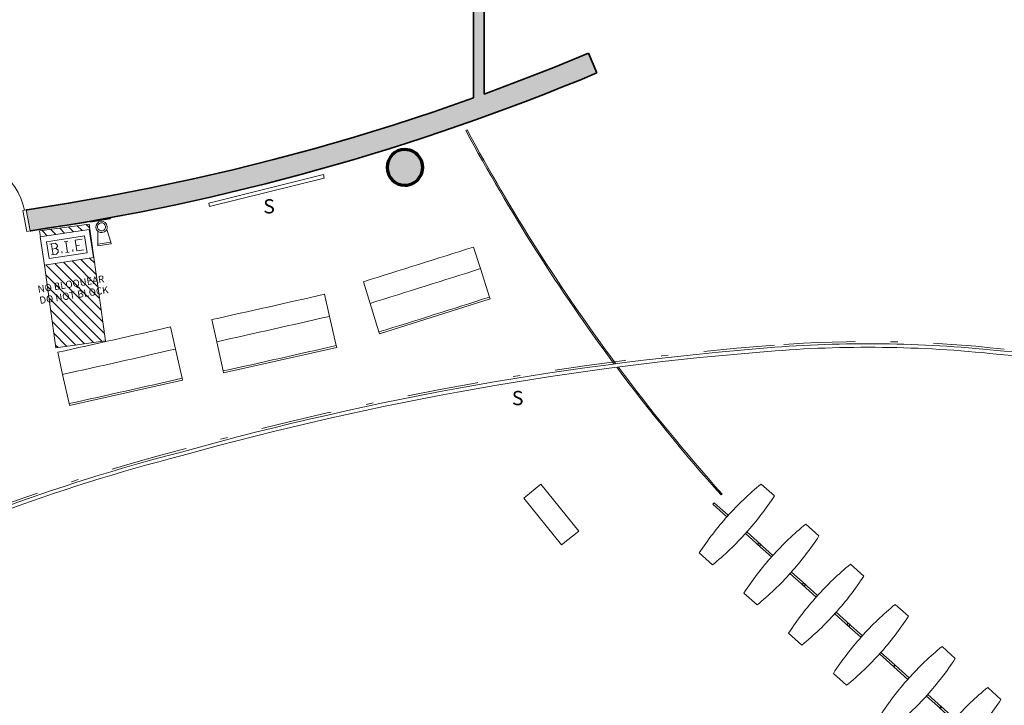
# Model space of a CAD drawing. Units: metres. Extents: x 427284 to 427406, y 4578203 to 4578326.
# Drawn here: x 427351 to 427365, y 4578256 to 4578265 of the extents above; entities that cross this region are included whole.
import ezdxf

# ---------------------------------------------------------------- set-up
doc = ezdxf.new("R2010")
doc.units = ezdxf.units.M
doc.linetypes.add('DASHDOTX2', pattern=[2, 1, -0.5, 0, -0.5])
for name, color, linetype, lineweight in [('GV_ACS - 1-Joinery', 4, 'Continuous', 9), ('GV_ACS - 1-Pillar', 6, 'Continuous', 70), ('GV_ACS - 1-Wall', 3, 'Continuous', 35), ('GV_ACS - 10-Fire Protection', 12, 'Continuous', 5), ('GV_ACS - 13-Signage', 251, 'Continuous', 9), ('GV_ACS - 14-Digital Signage', 232, 'Continuous', 5), ('GV_ACS - 2-Furniture', 251, 'Continuous', 9), ('GV_ACS - 2-Hatch Walls', 252, 'Continuous', 9), ('GV_ACS - 2-Projection Handrail', 251, 'Continuous', 9), ('GV_ACS - 2-Projection Overhead', 251, 'DASHDOTX2', 9), ('GV_ACS - 4-Hatch Do No Block', 11, 'Continuous', 9), ('GV_ACS - 4-Hatch Pillars', 252, 'Continuous', 9), ('GV_ACS - 5-Symbology MEP', 1, 'Continuous', 9), ('GV_ACS - 5-Text', 1, 'Continuous', 9), ('GV_ACS - 6-Electric Elements', 192, 'Continuous', 5)]:
    doc.layers.add(name, color=color, linetype=linetype, lineweight=lineweight)
doc.styles.add('Arial', font='arial.ttf', dxfattribs={"height": 0.1})
doc.styles.add('Arial_1', font='arial.ttf', dxfattribs={"height": 0.1999999999999998})

# ---------------------------------------------------------------- blocks, each defined once
blk = doc.blocks.new('FX-FIRE-EXTI-UNDF-ExtintorBox - FX-FIRE-EXTI-UNDF-ExtintorBox-4799809-DWG-ACS_P0_R700')
at = {"layer": 'GV_ACS - 10-Fire Protection'}
for p, q in [((-0.1500000000089407, -0.1167436436451722), (-0.1500000000089407, -0.1214500004060317)), ((-0.1500000000089407, -0.1214500004060317), (0.1500000000089407, -0.1214500004060303)), ((-0.1399999999752268, -0.1214500004060316), (-0.1399999999752268, -0.1314500003687787)), ((-0.1399999999752268, -0.1314500003687787), (0.1399999999752268, -0.1314500003687775)), ((0.1399999999752268, -0.1314500003687775), (0.1399999999752268, -0.1214500004060304)), ((0.1500000000089407, -0.1214500004060303), (0.1500000000089407, -0.1135100139192974))]:
    blk.add_line(p, q, dxfattribs=at)
blk = doc.blocks.new('FX-FIRE-EXTI-UNDF_BIEFrontal - FX-FIRE-EXTI-UNDF_BIEFrontal-FireHydrants-4335053-DWG-ACS_P0_R700')
at = {"layer": 'GV_ACS - 10-Fire Protection'}
for p, q in [((-0.2800000000214204, 0.001378342700774046), (-0.2800000000214204, -2.197677168853704e-10)), ((0.2800000000214204, 0.005436135760721671), (0.2800000000214204, -2.197651988995504e-10)), ((-0.3200000000143424, -2.197678967415004e-10), (0.3200000000143424, -2.197650190434204e-10)), ((-0.3200000000143424, -2.197678967415004e-10), (-0.3200000000143424, -0.005000000485008566)), ((0.3200000000143424, -0.005000000485005688), (-0.3200000000143424, -0.005000000485008566)), ((0.3200000000143424, -0.005000000485005688), (0.3200000000143424, -2.197650190434204e-10))]:
    blk.add_line(p, q, dxfattribs=at)
blk = doc.blocks.new('FA-FIRE-EXTI-UNDF-ZonaInfluenciaBIEs_Virtual - FA-FIRE-EXTI-UNDF-ZonaInfluenciaBIEs_Virtual-4852625-DWG-ACS_P0_R700')
at = {"layer": 'GV_ACS - 4-Hatch Do No Block'}
h = blk.add_hatch(dxfattribs=at)
h.set_pattern_fill('FP_6', color=256, style=0, pattern_type=2)
h.set_pattern_definition([(37, (268.589, -357.721), (-0.06018150231520483, 0.07986355100472929), [])])
h.paths.add_polyline_path([(-0.8283484645284712, -0.3517344219140489), (0.8283484645284712, -0.3517344219140415), (0.8283484645284712, 0.351734421474516), (0.744699295790121, 0.3517344214745157), (0.7538112632391974, -0.3425111420057423), (0.3538457118624821, -0.3477606864504244), (0.3445965233311057, 0.3517344214745138), (-0.8283484645284712, 0.3517344214745086), (-0.8283484645284712, -0.112012482007571)], flags=0)
for p, q in [((0.344664844185859, 0.3517344214745138), (-0.8283484645284712, 0.3517344214745086)), ((-0.8283484645284712, 0.3517344214745086), (-0.8283484645284712, -0.3517344219140489)), ((0.8283484645284712, 0.351734421474516), (0.744699295790121, 0.3517344214745157)), ((0.8283484645284712, -0.3517344219140415), (0.8283484645284712, 0.351734421474516)), ((-0.8283484645284712, -0.3517344219140489), (0.8283484645284712, -0.3517344219140415))]:
    blk.add_line(p, q, dxfattribs=at)
blk = doc.blocks.new('Pantalla circular - Pantalla circular-4855425-DWG-ACS_P0_R700')
at = {"layer": 'GV_ACS - 14-Digital Signage'}
for centre, radius, start, end in [((-343.0774278301685, 308.9102904810212), 25.74990077895762, 14.41146960263158, 26.60477283104952), ((-343.0774278301685, 308.9102904810212), 25.79990077895352, 14.412606661421, 26.60544858452814), ((-359.9632337883695, 303.6532378344542), 43.42186426060987, 4.416038020528675, 15.58463654019828), ((-359.9632337883695, 303.6532378344542), 43.4718642606069, 4.416038020494698, 15.58396197991123), ((-333.627224388001, 305.687099001094), 17.00743671840926, 353.5809088637682, 4.416038020017654), ((-333.627224388001, 305.687099001094), 17.05743671842547, 353.5839619785811, 4.416038020014279), ((-329.9030542090578, 304.7846914745965), 13.21445988471121, 339.4527710547752, 355.6642517925352), ((-329.9030542090578, 304.7846914745965), 13.26445988467432, 339.4514123637063, 355.6603239842012)]:
    blk.add_arc(centre, radius, start, end, dxfattribs=at)
blk = doc.blocks.new('EI-ELEC-EQPM-UNDF-PantallaDS - EI-ELEC-EQPM-UNDF-PantallaDS-4862017-DWG-ACS_P0_R700')
at = {"layer": 'GV_ACS - 14-Digital Signage'}
for p, q in [((0.8300000000305474, 0.02499999997097214), (-0.8300000000305474, 0.02499999997096468)), ((-0.8300000000305474, 0.02499999997096468), (-0.8300000000305474, -0.02500000041050505)), ((0.8300000000305474, -0.02500000041049759), (0.8300000000305474, 0.02499999997097214)), ((-0.8300000000305474, -0.02500000041050505), (0.8300000000305474, -0.02500000041049759))]:
    blk.add_line(p, q, dxfattribs=at)
blk = doc.blocks.new('ACS-EP-MEP_rvt-1-DWG-ACS_P0_R700')
at = {"layer": 'GV_ACS - 5-Symbology MEP'}
for p, q in [((427350.9941671726, 4578262.359493473), (427351.6860165804, 4578262.466003552)), ((427351.6860165804, 4578262.466003552), (427351.7468794829, 4578262.070661034)), ((427351.803840444, 4578262.441944999), (427351.8047537875, 4578262.255528928)), ((427351.9302277575, 4578262.463130221), (427351.9885326129, 4578262.288219823)), ((427351.0550300751, 4578261.964150954), (427350.9941671726, 4578262.359493473)), ((427351.0854082569, 4578262.29259755), (427351.6191206571, 4578262.374762467)), ((427351.3323759234, 4578262.291382373), (427351.3839539877, 4578262.299322805)), ((427351.585689586, 4578262.330003376), (427351.4855674611, 4578262.314589594)), ((427351.4855674611, 4578262.314589594), (427351.5089216753, 4578262.162889406)), ((427351.6191206571, 4578262.374762467), (427351.6556383986, 4578262.137556956)), ((427351.1219259984, 4578262.055392038), (427351.0854082569, 4578262.29259755)), ((427351.1306593282, 4578262.260328143), (427351.2065094227, 4578262.27200525)), ((427351.1665947158, 4578262.188304035), (427351.1549313585, 4578262.264064818)), ((427351.2181727802, 4578262.196244468), (427351.1665947158, 4578262.188304035)), ((427351.1665947158, 4578262.188304035), (427351.1782718229, 4578262.11245394)), ((427351.2065094227, 4578262.27200525), (427351.2362171402, 4578262.250224216)), ((427351.2399538144, 4578262.225952186), (427351.2181727802, 4578262.196244468)), ((427351.2468794915, 4578262.172315302), (427351.2187635088, 4578262.196115585)), ((427351.2362171402, 4578262.250224216), (427351.2399538144, 4578262.225952186)), ((427351.2506161658, 4578262.148043272), (427351.2468794915, 4578262.172315302)), ((427351.3581649556, 4578262.295352589), (427351.38150542, 4578262.143741713)), ((427351.4573555145, 4578262.15541882), (427351.453151756, 4578262.182724854)), ((427351.5468499592, 4578262.246360523), (427351.497246932, 4578262.238724146)), ((427351.5089216753, 4578262.162889406), (427351.6090438, 4578262.178303187)), ((427351.8044061002, 4578262.257621123), (427351.9885326129, 4578262.288219823)), ((427351.808370991, 4578262.233762544), (427351.8044061002, 4578262.257621123)), ((427351.9924975036, 4578262.264361245), (427351.808370991, 4578262.233762544)), ((427351.9885326129, 4578262.288219823), (427351.9924975036, 4578262.264361245)), ((427351.7468794829, 4578262.070661034), (427351.0550300751, 4578261.964150954)), ((427351.6556383986, 4578262.137556956), (427351.1219259984, 4578262.055392038)), ((427351.1570337964, 4578262.109184351), (427351.2268158834, 4578262.119927289)), ((427351.2268158834, 4578262.119927289), (427351.2506161658, 4578262.148043272)), ((427351.3058714484, 4578262.132097878), (427351.3021347742, 4578262.156369909)), ((427351.3557163878, 4578262.139771497), (427351.4042604484, 4578262.147244845))]:
    blk.add_line(p, q, dxfattribs=at)
for major_axis, ratio in [((0.07035146293735661, 0.03855472794002903), 0.9999999902384602), ((0.03179510860483397, 0.04710640569777666), 0.9999999905573863)]:
    blk.add_ellipse((427351.8590540658, 4578262.500145095), major_axis=major_axis, ratio=ratio, dxfattribs=at)
for name, p, rotation in [('EI-ELEC-EQPM-UNDF-PantallaDS - EI-ELEC-EQPM-UNDF-PantallaDS-4862017-DWG-ACS_P0_R700', (427354.1738716346, 4578263.009478806), 13.95213013925865), ('FX-FIRE-EXTI-UNDF-ExtintorBox - FX-FIRE-EXTI-UNDF-ExtintorBox-4799809-DWG-ACS_P0_R700', (427351.8213109322, 4578262.720657676), 9.437853732242935), ('FA-FIRE-EXTI-UNDF-ZonaInfluenciaBIEs_Virtual - FA-FIRE-EXTI-UNDF-ZonaInfluenciaBIEs_Virtual-4852625-DWG-ACS_P0_R700', (427351.4517489847, 4578261.67185999), 98.00000000000117), ('FX-FIRE-EXTI-UNDF_BIEFrontal - FX-FIRE-EXTI-UNDF_BIEFrontal-FireHydrants-4335053-DWG-ACS_P0_R700', (427351.3241153646, 4578262.516525923), 8.751963467991237), ('Pantalla circular - Pantalla circular-4855425-DWG-ACS_P0_R700', (427668.3107690174, 4578577.431632102), 90.00000000000026)]:
    blk.add_blockref(name, p, dxfattribs=dict(rotation=rotation))
blk = doc.blocks.new('S-COLS-STRC-CONC-O - S-COLS-STRC-CONC-O_500-7511921-DWG-ACS_P0_R700')
at = {"layer": 'GV_ACS - 4-Hatch Pillars'}
blk.add_hatch(color=256, dxfattribs=at).paths.add_polyline_path([(0, -0.2500000004239124), (0.05563023348636925, -0.2437319782204667), (0.1084709347961471, -0.2252422172344959), (0.1558724504699931, -0.1954578706301485), (0.1954578706232831, -0.1558724507607254), (0.2253641212658957, -0.1081225526340039), (0.2437319780716673, -0.05563023356420106), (0.2499999999912456, -2.197653337916481e-10), (0.2437319780716673, 0.05563023312467033), (0.2252422169437632, 0.1084709343634813), (0.1954578706232831, 0.1558724503211943), (0.1558724504699931, 0.195457870190617), (0.1084709347961471, 0.225242216794964), (0.05563023348636925, 0.2437319777809343), (0, 0.2499999999843795), (-0.05563023348636925, 0.2437319777809338), (-0.1084709347961471, 0.2252422167949631), (-0.1558724504699931, 0.1954578701906156), (-0.1954578706232831, 0.1558724503211925), (-0.2252422169437632, 0.1084709343634792), (-0.2437319780716673, 0.05563023312466814), (-0.2499999999912456, -2.197675819932729e-10), (-0.2437319780716673, -0.05563023356420325), (-0.2252422169437632, -0.1084709348030142), (-0.1954578706232831, -0.1558724507607272), (-0.1558724504699931, -0.1954578706301499), (-0.1084709347961471, -0.2252422172344969), (-0.05563023348636925, -0.2437319782204672)], flags=0)
at = {"layer": 'GV_ACS - 1-Pillar'}
for start, end in [(1.272221872585407e-13, 180.0000000000001), (180.0000000000001, 1.526666247102488e-13)]:
    blk.add_arc((0, -2.197664578924605e-10), 0.2500000002041459, start, end, dxfattribs=at)
blk = doc.blocks.new('ACS-EP-STR_rvt-1-DWG-ACS_P0_R700')
at = {"rotation": 90.00000000000026}
blk.add_blockref('S-COLS-STRC-CONC-O - S-COLS-STRC-CONC-O_500-7511921-DWG-ACS_P0_R700', (427356.1169822383, 4578263.33567233), dxfattribs=at)
blk = doc.blocks.new('A-DOOR-SINGLEDOOR - A-DOOR-SINGLEDOOR_Gray_820x2100_contapajuntas-8401362-DWG-ACS_P0_R700')
at = {"layer": 'GV_ACS - 1-Joinery'}
for p, q in [((-0.4649999999709428, -0.1500000002287092), (-0.4649999999709428, 0.1499999997891722)), ((-0.4649999999709428, 0.1499999997891722), (-0.4399999999931082, 0.1499999997891723)), ((-0.4399999999931082, 0.1499999997891723), (-0.4150000000152737, 0.1499999997891724)), ((-0.4150000000152737, 0.1499999997891724), (-0.4150000000152737, -0.150000000228709)), ((0.4049999999815598, 0.1499999997891761), (0.4550000000081957, 0.1499999997891763)), ((0.4049999999815598, -0.1500000002287053), (0.4049999999815598, 0.1499999997891761)), ((0.4550000000081957, 0.1499999997891763), (0.4550000000081957, -0.1500000002287051)), ((-0.4150000000152737, -0.150000000228709), (-0.4649999999709428, -0.1500000002287092)), ((0.4550000000081957, -0.1500000002287051), (0.4049999999815598, -0.1500000002287053)), ((0.4300000000303612, -1.020000000394108), (0.4300000000303612, -0.1500000002287052))]:
    blk.add_line(p, q, dxfattribs=at)
blk.add_arc((0.4300000000303612, -0.1500000002287052), 0.8700000001654029, 180.0000000000001, 269.9999999999997, dxfattribs=at)
blk = doc.blocks.new('A-ACCESSCONTROL - A-ACCESSCONTROL-8008271-DWG-ACS_P0_R700')
at = {"layer": 'GV_ACS - 6-Electric Elements'}
for p, q in [((0.1250000000311062, 0.6499999996297324), (-0.1250000000311062, 0.6499999996297312)), ((-0.4399999999931082, 0.01500000000821933), (-0.4399999999931082, -0.0150000004477562)), ((-0.1749999999867752, 0.01500000000822052), (-0.4399999999931082, 0.01500000000821933)), ((-0.1749999999867752, -0.01500000044775501), (-0.1749999999867752, 0.01500000000822052)), ((0.4399999999931082, 0.01500000000822329), (0.1749999999867752, 0.0150000000082221)), ((0.1749999999867752, 0.0150000000082221), (0.1749999999867752, -0.01500000044775344)), ((0.4399999999931082, -0.01500000044775225), (0.4399999999931082, 0.01500000000822329)), ((-0.4399999999931082, -0.0150000004477562), (-0.1749999999867752, -0.01500000044775501)), ((0.1749999999867752, -0.01500000044775344), (0.4399999999931082, -0.01500000044775225)), ((-0.1250000000311062, -0.6500000000692654), (0.1250000000311062, -0.6500000000692642))]:
    blk.add_line(p, q, dxfattribs=at)
for centre, radius, start, end in [((4.075000000006333, -2.197481350492177e-10), 4.250000000035688, 171.202589292476, 179.9999999999999), ((-4.075000000006333, -2.197847807357033e-10), 4.250000000064076, 1.272221872585407e-13, 8.797410707764305), ((4.075000000006333, -2.197481350492177e-10), 4.250000000064076, 180.0000000000001, 188.7974107077643), ((-4.075000000006333, -2.197847807357033e-10), 4.250000000035688, 351.2025892924756, 2.576249291882217e-13)]:
    blk.add_arc(centre, radius, start, end, dxfattribs=at)
blk = doc.blocks.new('Railing - Railing-8012822-DWG-ACS_P0_R700')
at = {"layer": 'GV_ACS - 2-Projection Handrail'}
for p, q in [((-313.5698981216256, 311.3207252111324), (-313.5793808717659, 311.3383342272543)), ((-318.6918310859883, 307.755140653161), (-318.6785139281865, 307.7402190814444))]:
    blk.add_line(p, q, dxfattribs=at)
for radius, start, end in [(26.66617982920796, 118.3032080024595, 126.653440688768), (26.64617982925111, 118.303208002924, 126.677166447717), (26.66617982921263, 126.7757696535616, 131.7481740414926), (26.64617982925398, 126.7995870386248, 131.7481740417272)]:
    blk.add_arc((-300.9359448619226, 287.8600746546487), radius, start, end, dxfattribs=at)
blk = doc.blocks.new('QS-SIGN-Senyal_Acces_Type2rfa - QS-SIGN-Senyal_Acces_Type2rfa-8250749-DWG-ACS_P0_R700')
at = {"layer": 'GV_ACS - 13-Signage'}
for p, q in [((0.6674753409571946, 0.1690000000022639), (-0.1762845032500103, 0.1690000000022601)), ((-0.1762845032500103, 0.1690000000022601), (-0.1762845032500103, -0.1404851030595352)), ((0.6674753409571946, -0.1404851030595314), (0.6674753409571946, 0.1690000000022639)), ((-0.1762845032500103, -0.1404851030595352), (0.6674753409571946, -0.1404851030595314))]:
    blk.add_line(p, q, dxfattribs=at)
blk = doc.blocks.new('A-FURNITURE-COUNTER_ACS_MAIN_HALL - A-FURNITURE-COUNTER_ACS_MAIN_HALL-8621307-DWG-ACS_P0_R700')
at = {"layer": 'GV_ACS - 2-Furniture'}
for p, q in [((-0.5290930107107387, 4.99188461190837), (-0.8470894062587991, 4.999773993403487)), ((-0.1092912528662011, 4.981469475016769), (-0.5290930107107387, 4.99188461190837)), ((-0.1296551648341119, 3.352843014165039), (-0.0815953981390223, 4.980782350238438)), ((-0.08164954330846667, 4.980783694065388), (-0.1092912528662011, 4.981469475016769)), ((-0.8949363789215684, 3.37904267427849), (-0.5770283808723092, 3.368158986885124)), ((-0.5770283808723092, 3.368158986885124), (-0.1573433205882087, 3.353790927099462)), ((-0.1573433205882087, 3.353790927099462), (-0.1297092948876321, 3.352844867249604))]:
    blk.add_line(p, q, dxfattribs=at)
for radius, start, end in [(172.1751971136817, 358.0392254746413, 358.5788029885957), (172.4932913605301, 358.0392254746837, 358.5788029884456), (172.9132222964726, 358.0392254746127, 358.5788029884878)]:
    blk.add_arc((-172.9693224155847, 9.270067308746272), radius, start, end, dxfattribs=at)
blk = doc.blocks.new('ACS-EP-ARC_rvt-1-DWG-ACS_P0_R700')
at = {"layer": 'GV_ACS - 2-Hatch Walls'}
for points in [[(427357.230436708, 4578264.899542704), (427357.230436708, 4578267.243103255), (427357.080436708, 4578267.240998593), (427357.080436708, 4578264.310426719), (427357.230436708, 4578264.364573288)], [(427358.8098513272, 4578264.660311089), (427358.693899208, 4578264.936997023), (427358.209151364, 4578264.738394008), (427357.6807994177, 4578264.53247478), (427357.1554680411, 4578264.337408117), (427357.0804332737, 4578264.310425553), (427356.4802305729, 4578264.102373343), (427355.9660694546, 4578263.933669908), (427355.4039910641, 4578263.760361517), (427354.8388908847, 4578263.597175417), (427354.2709511894, 4578263.444164247), (427353.7003551676, 4578263.30137736), (427353.1272868648, 4578263.16886081), (427352.5519311246, 4578263.046657341), (427351.9744735278, 4578262.93480637), (427351.3951003337, 4578262.833343976), (427350.8139984192, 4578262.742302883), (427350.8644023208, 4578262.446492149), (427351.4927702214, 4578262.545483391), (427352.1191165622, 4578262.656549795), (427352.7432093202, 4578262.779650216), (427353.3648173078, 4578262.914739055), (427353.9837102573, 4578263.061766268), (427354.6469841349, 4578263.233863492), (427355.2124350863, 4578263.391413558), (427355.8732502603, 4578263.590401693), (427356.4802305729, 4578263.786112729), (427357.0294652206, 4578263.97391809), (427357.6807994177, 4578264.211906263), (427358.2208298938, 4578264.420104438)]]:
    blk.add_hatch(color=256, dxfattribs=at).paths.add_polyline_path(points, flags=0)
h = blk.add_hatch(color=256, dxfattribs=at)
h.paths.add_polyline_path([(427350.8644023208, 4578262.446492149), (427350.8139984192, 4578262.742302883), (427350.8002466318, 4578262.739642404), (427350.8562171301, 4578262.444909811), (427350.8603097372, 4578262.44570092)], flags=0)
h.paths.add_polyline_path([(427349.9523705146, 4578262.273266881), (427349.8963999937, 4578262.567999472), (427349.4664220098, 4578262.4884949), (427348.3275512515, 4578262.284577986), (427347.1870355195, 4578262.090036376), (427346.0449579048, 4578261.904884291), (427344.9013957071, 4578261.729134262), (427343.6564268912, 4578261.548727104), (427342.6207888844, 4578261.407302483), (427341.5841273404, 4578261.273578924), (427340.5465005413, 4578261.147563953), (427339.5079658069, 4578261.029264534), (427338.4685805078, 4578260.918687198), (427338.498537792, 4578260.620185917), (427339.7773966209, 4578260.757329414), (427341.0549505999, 4578260.906138265), (427342.3310933232, 4578261.066600075), (427343.6057185032, 4578261.23870148), (427344.8787199781, 4578261.422428147), (427346.1499917216, 4578261.617764772), (427347.4194278516, 4578261.824695086), (427348.6869226384, 4578262.043201856)], flags=0)
at = {"layer": 'GV_ACS - 1-Wall'}
for p, q in [((427357.080436708, 4578267.240998593), (427357.080436708, 4578264.310426719)), ((427357.230436708, 4578264.364573288), (427357.230436708, 4578267.243103255)), ((427358.8098513272, 4578264.660311089), (427358.693899208, 4578264.936997023)), ((427350.8139984192, 4578262.742302883), (427350.8002466091, 4578262.739644035)), ((427350.8562171301, 4578262.444909811), (427350.8644023208, 4578262.446492149))]:
    blk.add_line(p, q, dxfattribs=at)
at = {"layer": 'GV_ACS - 1-Wall', "flags": 128}
for points in [[(427358.693899208, 4578264.936997023), (427358.2091483808, 4578264.738392814), (427357.7212876109, 4578264.547569321), (427357.230436834, 4578264.364573447)], [(427357.0804332737, 4578264.310425553), (427356.5249433311, 4578264.117044209), (427355.9660684921, 4578263.933669601), (427355.403990683, 4578263.760361402), (427354.8388911337, 4578263.597175487), (427354.2709520473, 4578263.44416447), (427353.7003565415, 4578263.30137769), (427353.1272885897, 4578263.168861193), (427352.5519329617, 4578263.046657714), (427351.9744751647, 4578262.934806673), (427351.3951016293, 4578262.83334419), (427350.8139984192, 4578262.742302883)]]:
    blk.add_lwpolyline(points, dxfattribs=at)
at = {"layer": 'GV_ACS - 1-Wall'}
blk.add_arc((427346.0355609914, 4578295.142431441), 33.05059991506152, 278.4012434848314, 292.7373325506712, dxfattribs=at)
for name, p, rotation in [('Railing - Railing-8012822-DWG-ACS_P0_R700', (427668.3107690174, 4578577.431632102), 90.00000000000026), ('A-DOOR-SINGLEDOOR - A-DOOR-SINGLEDOOR_Gray_820x2100_contapajuntas-8401362-DWG-ACS_P0_R700', (427350.371396352, 4578262.5055218), 190.7525874846449), ('A-FURNITURE-COUNTER_ACS_MAIN_HALL - A-FURNITURE-COUNTER_ACS_MAIN_HALL-8621307-DWG-ACS_P0_R700', (427352.6361203179, 4578259.777311755), 289.1609264719284), ('A-FURNITURE-COUNTER_ACS_MAIN_HALL - A-FURNITURE-COUNTER_ACS_MAIN_HALL-8621307-DWG-ACS_P0_R700', (427350.3546676349, 4578259.496184052), 284.3486259195447), ('A-FURNITURE-COUNTER_ACS_MAIN_HALL - A-FURNITURE-COUNTER_ACS_MAIN_HALL-8621307-DWG-ACS_P0_R700', (427348.1911801959, 4578259.037315706), 284.3486259195483), ('A-ACCESSCONTROL - A-ACCESSCONTROL-8008271-DWG-ACS_P0_R700', (427360.7769956547, 4578258.325987599), 138.1060515219637), ('QS-SIGN-Senyal_Acces_Type2rfa - QS-SIGN-Senyal_Acces_Type2rfa-8250749-DWG-ACS_P0_R700', (427358.0056665597, 4578258.645941358), 308.9685373031578), ('A-ACCESSCONTROL - A-ACCESSCONTROL-8008271-DWG-ACS_P0_R700', (427361.40337398, 4578257.764089878), 138.1060515219637), ('A-ACCESSCONTROL - A-ACCESSCONTROL-8008271-DWG-ACS_P0_R700', (427362.0314330292, 4578257.200684449), 138.1060515219637), ('A-ACCESSCONTROL - A-ACCESSCONTROL-8008271-DWG-ACS_P0_R700', (427362.6600364234, 4578256.636790711), 138.1060515219637), ('A-ACCESSCONTROL - A-ACCESSCONTROL-8008271-DWG-ACS_P0_R700', (427363.3177107045, 4578256.046818701), 138.1060515219637), ('A-ACCESSCONTROL - A-ACCESSCONTROL-8008271-DWG-ACS_P0_R700', (427363.9584254307, 4578255.472060395), 138.1060515219637)]:
    blk.add_blockref(name, p, dxfattribs=dict(rotation=rotation))

msp = doc.modelspace()

# ---------------------------------------------------------------- linework, layer by layer
at = {"layer": 'GV_ACS - 2-Projection Overhead'}
for centre, radius, start, end in [((427364.6575311838, 4578217.468398313), 43.5018642605454, 94.41603802041885, 105.5835581151897), ((427362.6236700173, 4578243.804407714), 17.08743671847517, 83.58578465889994, 94.41603802038196), ((427359.4004785374, 4578234.354204272), 25.82990077898246, 104.4132869972181, 116.6058526756045)]:
    msp.add_arc(centre, radius, start, end, dxfattribs=at)

# ---------------------------------------------------------------- block references
for name in ['ACS-EP-ARC_rvt-1-DWG-ACS_P0_R700', 'ACS-EP-STR_rvt-1-DWG-ACS_P0_R700', 'ACS-EP-MEP_rvt-1-DWG-ACS_P0_R700']:
    msp.add_blockref(name, (0, 0))

# ---------------------------------------------------------------- texts
at = {"layer": 'GV_ACS - 14-Digital Signage', "char_height": 0.1999999999999998, "width": 0.2324893749999997, "attachment_point": 1, "rotation": 0.1050000000008438, "style": 'Arial_1'}
for insert in [(427354.1285380647, 4578262.88926472), (427357.6191796093, 4578260.199147191)]:
    msp.add_mtext('S', dxfattribs=dict(at, insert=insert))
at = {"layer": 'GV_ACS - 5-Text', "char_height": 0.1, "attachment_point": 1, "rotation": 8.993973537668602, "style": 'Arial'}
for s, insert, width in [('NO BLOQUEAR', (427350.9540893692, 4578261.674968462), 1.20253125), ('DO NOT BLOCK', (427350.9789068483, 4578261.518170328), 1.2506325)]:
    msp.add_mtext(s, dxfattribs=dict(at, insert=insert, width=width))

doc.saveas('drawing.dxf')
